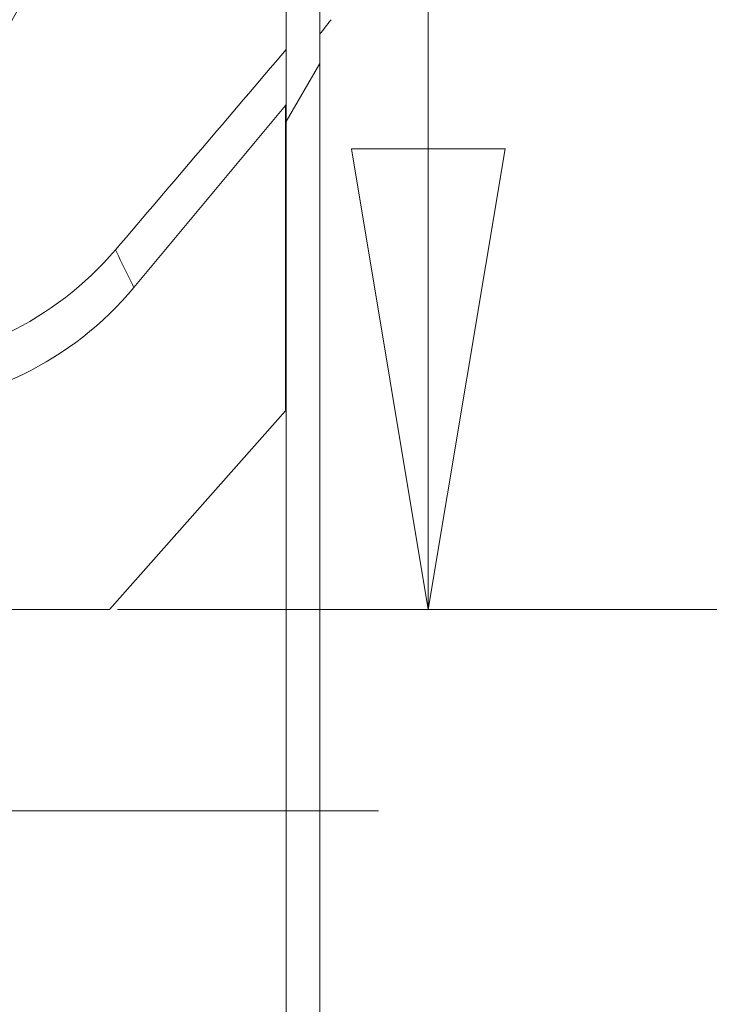
# Model space of a CAD drawing. Units: inches. Extents: x 0.1 to 10.9, y 0.1 to 8.4.
# Drawn here: x 9.7 to 9.8, y 4.4 to 4.6 of the extents above; entities that cross this region are included whole.
import ezdxf

# ---------------------------------------------------------------- set-up
doc = ezdxf.new("R2010")
doc.units = ezdxf.units.IN
doc.header["$MEASUREMENT"] = 0
doc.linetypes.add('CHAIN', pattern=[0.7087000000000001, 0.4724000000000001, -0.0591, 0.1181, -0.0591])
for name, color, linetype, lineweight in [('Center Mark (ANSI)', 7, 'Continuous', 5), ('Dimension (ANSI)', 7, 'Continuous', 5), ('Hatch (ANSI)', 7, 'Continuous', 5), ('Visible (ANSI)', 7, 'Continuous', 5), ('Visible Narrow (ANSI)', 7, 'Continuous', 5)]:
    doc.layers.add(name, color=color, linetype=linetype, lineweight=lineweight)
doc.styles.add('Note Text (ANSI)', font='tahoma.ttf')
doc.dimstyles.new('Default (ANSI)', dxfattribs={"dimtxt": 0.0449999980628491, "dimasz": 0.0599999986588955, "dimexe": 0.0625, "dimexo": 0.001, "dimgap": 0.031, "dimtad": 0, "dimtih": 1, "dimtoh": 1, "dimrnd": 1e-08, "dimzin": 4, "dimdsep": 46, "dimtxsty": 'Note Text (ANSI)', "dimblk": 'Filled-1', "dimcen": 0.09, "dimdle": 0.3939999999999999, "dimclrd": 256, "dimclre": 256, "dimclrt": 256, "dimadec": 0, "dimazin": 1, "dimtfac": 2.666666984558105, "dimtofl": 0, "dimtmove": 0, "dimatfit": 3, "dimldrblk": 'Filled-1', "dimfxl": 1, "dimtolj": 1, "dimtzin": 4, "dimlwd": -1, "dimlwe": -1, "dimarcsym": 0})

# ---------------------------------------------------------------- blocks, each defined once
blk = doc.blocks.new('Filled-1')
at = {"color": 0}
for p, q in [((0, 0), (-0.9999999999999998, 0.1666666666666666)), ((-0.9999999999999998, 0.1666666666666666), (-0.9999999999999998, -0.1666666666666666)), ((-0.9999999999999998, 0), (0, 0)), ((-0.9999999999999998, -0.1666666666666666), (0, 0))]:
    blk.add_line(p, q, dxfattribs=at)
at = {"color": 0, "flags": 128}
blk.add_lwpolyline([(-0.9999999999999998, -0.1666666666666666), (0, 0), (-0.9999999999999998, 0.1666666666666666), (-0.9999999999999998, -0.1666666666666666)], dxfattribs=at)
at = {"color": 0}
blk.add_solid([(-0.9999999999999998, -0.1666666666666666), (0, 0), (-0.9999999999999998, 0.1666666666666666), (-0.9999999999999998, -0.1666666666666666)], dxfattribs=at)
blk = doc.blocks.new('*D28')
at = {"layer": 'Defpoints', "color": 0, "transparency": 16777216}
for p in [(9.684918165954905, 4.500971811198459), (9.684918165954905, 4.448471811198459), (9.726374262352591, 4.448471811198459)]:
    blk.add_point(p, dxfattribs=at)
at = {"layer": 'Dimension (ANSI)', "transparency": 16777216}
for p, q in [((9.726374262352591, 4.560971809857353), (9.726374262352591, 4.748657789527956)), ((9.726374262352591, 4.748657789527956), (9.786374261011488, 4.748657789527956)), ((9.685918165954904, 4.500971811198459), (9.788874262352591, 4.500971811198459)), ((9.685918165954904, 4.448471811198459), (9.788874262352591, 4.448471811198459)), ((9.726374262352591, 4.388471812539562), (9.726374262352591, 4.328471813880667))]:
    blk.add_line(p, q, dxfattribs=at)
at = {"layer": 'Dimension (ANSI)', "transparency": 16777216, "xscale": 0.0599999986588955, "yscale": 0.0599999986588955, "zscale": 0.0599999986588955}
for p, rotation in [((9.726374262352591, 4.500971811198459), 270), ((9.726374262352591, 4.448471811198459), 90)]:
    blk.add_blockref('Filled-1', p, dxfattribs=dict(at, rotation=rotation))
at = {"layer": 'Dimension (ANSI)', "transparency": 16777216, "insert": (9.869431007930523, 4.748657789527956), "char_height": 0.0449999980628491, "attachment_point": 5, "style": 'Note Text (ANSI)'}
blk.add_mtext('\\A1; .24\\P[6]', dxfattribs=at)

msp = doc.modelspace()

# ---------------------------------------------------------------- hatches: boundary and pattern name
at = {"layer": 'Hatch (ANSI)'}
h = msp.add_hatch(dxfattribs=at)
h.set_pattern_fill('ANSI31', color=256, scale=0.9999999999999998, angle=14.99997778074499, style=0)
h.set_pattern_definition([(59.999977780745, (0, 0), (-0.1082531512355993, 0.0625000419804855), [])])
h.paths.add_polyline_path([(9.712276211558503, 4.387549936376363), (9.712276211558503, 5.043799936376363), (9.707900545123314, 5.043799936376363), (9.707900545123314, 4.387549936376363)])

# ---------------------------------------------------------------- linework, layer by layer
at = {"layer": 'Center Mark (ANSI)', "linetype": 'CHAIN', "ltscale": 0.0693406611680985}
msp.add_line((9.719893768644432, 4.474721811198459), (9.594893768644432, 4.474721811198459), dxfattribs=at)
at = {"layer": 'Visible (ANSI)'}
for p, q in [((9.707900545123314, 5.043799936376365), (9.707900545123314, 4.387549936376365)), ((9.712276211558503, 4.387549936376365), (9.712276211558503, 5.043799936376365)), ((9.712281440376877, 4.387549936376365), (9.712281440376877, 5.043799936376365)), ((9.707816467507387, 4.566602807288606), (9.688078327937363, 4.542917039804518)), ((9.70790054512318, 4.566835033861846), (9.707816467507387, 4.566602807288606)), ((9.707816467507387, 4.526860224485407), (9.707816467507387, 4.566602807288606)), ((9.684918165954905, 4.500971811198459), (9.707816467507387, 4.526860224485407)), ((9.65739376864445, 4.500971811198459), (9.684918165954905, 4.500971811198459))]:
    msp.add_line(p, q, dxfattribs=at)
msp.add_arc((9.654474074798307, 4.570920207188118), 0.0437426932475325, 271.7382295612375, 320.1948081601638, dxfattribs=at)
msp.add_ellipse((9.764417338974585, 4.637499621488195), major_axis=(-0.0543109355016953, -0.0646165391670551), ratio=0.0118631979536434, start_param=5.900800175519776, end_param=5.984765943747317, dxfattribs=at)
for points, knots in [([(9.684979792669825, 4.622186369761464), (9.684925067124011, 4.617891067704542), (9.68455786952499, 4.613708653647275), (9.683911728794763, 4.609626382082549), (9.683588647615922, 4.607585177979806), (9.683195778834328, 4.605569027777027), (9.68273434739687, 4.603574932413478), (9.682288710914486, 4.601649095612581), (9.681779123098789, 4.599743826022828), (9.681208138532927, 4.597864804814971), (9.681188354016887, 4.597799697056458), (9.68116849701808, 4.597734624911167), (9.681148567637816, 4.597669588507986), (9.680553389779512, 4.595727319022175), (9.679893727908976, 4.593816896203248), (9.679178505974877, 4.591952566242396), (9.678498608330381, 4.590180314178373), (9.677768490731143, 4.588449718064914), (9.676988109613985, 4.586752388649153), (9.676948355576256, 4.586665923592337), (9.676908474313512, 4.586579552192886), (9.67686846597043, 4.58649327358619), (9.675269259282762, 4.583044559787984), (9.673467145270706, 4.579743998601246), (9.671471826796548, 4.576584082690987), (9.671412498102653, 4.576490125918573), (9.67135299930202, 4.57639629488709), (9.671293330858225, 4.576302589740688), (9.670261928663773, 4.574682844235653), (9.669179812988533, 4.573100731881507), (9.668046937330526, 4.571556241414731), (9.666986032242088, 4.570109871035353), (9.665880620743346, 4.56869649848253), (9.664742123792516, 4.567328117782228), (9.6646644973711, 4.567234817139815), (9.664586714748149, 4.567141722616023), (9.664508779371818, 4.567048837807103), (9.662152504522794, 4.564240586286245), (9.659656515110958, 4.561624130014816), (9.657030915182366, 4.559185884651268), (9.656930501809947, 4.559092636461747), (9.656829917828519, 4.558999666272296), (9.65672916260782, 4.558906971688813), (9.653979143720868, 4.556376960305493), (9.651102482766447, 4.554051069171306), (9.648070783351441, 4.55190417908622), (9.645212724370092, 4.549880252024295), (9.642216327362023, 4.548015240753715), (9.639108454102223, 4.546334277153207)], [0, 0, 0, 0, 0.1260768393824158, 0.1260768393824158, 0.1260768393824158, 0.1891173690796161, 0.1891173690796161, 0.1891173690796161, 0.2500000000000009, 0.2500000000000009, 0.2500000000000009, 0.2521095725876018, 0.2521095725876018, 0.2521095725876018, 0.3151105730214044, 0.3151105730214044, 0.3151105730214044, 0.3750000000000011, 0.3750000000000011, 0.3750000000000011, 0.3780508766643889, 0.3780508766643889, 0.3780508766643889, 0.5000000000000016, 0.5000000000000016, 0.5000000000000016, 0.5036260287782098, 0.5036260287782098, 0.5036260287782098, 0.5663039503230684, 0.5663039503230684, 0.5663039503230684, 0.6250000000000017, 0.6250000000000017, 0.6250000000000017, 0.629002087387521, 0.629002087387521, 0.629002087387521, 0.7500000000000019, 0.7500000000000019, 0.7500000000000019, 0.7546274408866953, 0.7546274408866953, 0.7546274408866953, 0.8809290831070044, 0.8809290831070044, 0.8809290831070044, 0.9999968050323939, 0.9999968050323939, 0.9999968050323939, 0.9999968050323939]), ([(9.654239768128733, 4.53253341485496), (9.65547921985502, 4.532588006818171), (9.656709414459735, 4.532694255328878), (9.659265611168724, 4.533021982591574), (9.66058927276873, 4.533253861784165), (9.665267237606693, 4.534293114379329), (9.66851878869538, 4.535430801581701), (9.676933222595986, 4.539521977990315), (9.681740190050553, 4.543205739988201), (9.685662188517451, 4.547807590669308)], [-0.4982298503245718, -0.4982298503245718, -0.4982298503245718, -0.4982298503245718, -0.4478571302177253, -0.4478571302177253, -0.392494877657473, -0.392494877657473, -0.249403981358368, -0.249403981358368, -4.0584447e-09, -4.0584447e-09, -4.0584447e-09, -4.0584447e-09])]:
    msp.add_open_spline(points, degree=3, knots=knots, dxfattribs=at)
msp.add_open_spline([(9.685662188517451, 4.547807590669308), (9.693075020876671, 4.556505388080583), (9.700487836333094, 4.565203164034731), (9.707900545123257, 4.573900804584257)], degree=3, dxfattribs=at)
at = {"layer": 'Visible Narrow (ANSI)'}
for points, knots in [([(9.639143954607466, 4.550128571175252), (9.642109495582426, 4.551817063658433), (9.644962977097393, 4.5536822522415), (9.647679604997627, 4.555699085607474), (9.650540536283678, 4.557823050275199), (9.653250198686328, 4.560115378993983), (9.655836010877943, 4.562601271095613), (9.655873273130599, 4.562637093472759), (9.655910509471317, 4.562672956280183), (9.655947719937416, 4.562708859659879), (9.658472565603965, 4.565145015455557), (9.660865493428984, 4.56775598442516), (9.663116401606745, 4.570555139238776), (9.66425428851223, 4.571970177684287), (9.665356294958908, 4.573434106537237), (9.66640963368458, 4.574933436224677), (9.667458106848853, 4.576425840238098), (9.66845833884454, 4.577953287636415), (9.669410277061312, 4.579515944903042), (9.67131033049897, 4.582634983784991), (9.673016737289396, 4.585892167400516), (9.674519360548098, 4.589295642188856), (9.675280630588569, 4.591019935603628), (9.675988290494852, 4.592778465938525), (9.676642289702732, 4.594581263751313), (9.67727917857489, 4.596336895641809), (9.677865190927953, 4.598134539520506), (9.678392452523461, 4.599961632904672), (9.678400456933362, 4.599989370188222), (9.678408447472373, 4.600017113040667), (9.67841642411394, 4.600044861413802), (9.6789487915516, 4.601896810028681), (9.679419312901283, 4.603773332079437), (9.679825902444287, 4.605670606148791), (9.680226587830203, 4.607540329573152), (9.680565184544278, 4.609430202282068), (9.680840479638931, 4.611345230373033), (9.681119895799958, 4.613288925730581), (9.681333897434614, 4.615256279559191), (9.68147833034444, 4.617248518824785), (9.681550546799356, 4.618244638457583), (9.681605370351054, 4.619246976017038), (9.681642288027163, 4.620255685544823), (9.681679205666306, 4.621264394062593), (9.68169822528462, 4.622292687093644), (9.681698808954627, 4.623301095473308)], [1.40616457155e-05, 1.40616457155e-05, 1.40616457155e-05, 1.40616457155e-05, 0.1208798104539354, 0.1208798104539354, 0.1208798104539354, 0.2481657748463165, 0.2481657748463165, 0.2481657748463165, 0.25, 0.25, 0.25, 0.3744578721116107, 0.3744578721116107, 0.3744578721116107, 0.4373742470929427, 0.4373742470929427, 0.4373742470929427, 0.5000000000000006, 0.5000000000000006, 0.5000000000000006, 0.6250000000000006, 0.6250000000000006, 0.6250000000000006, 0.6883284188221043, 0.6883284188221043, 0.6883284188221043, 0.7500000000000007, 0.7500000000000007, 0.7500000000000007, 0.7509362423119221, 0.7509362423119221, 0.7509362423119221, 0.8134218029741964, 0.8134218029741964, 0.8134218029741964, 0.8750000000000007, 0.8750000000000007, 0.8750000000000007, 0.937500000000001, 0.937500000000001, 0.937500000000001, 0.9687500000000003, 0.9687500000000003, 0.9687500000000003, 0.9999999687094868, 0.9999999687094868, 0.9999999687094868, 0.9999999687094868]), ([(9.685662188517451, 4.547807590669308), (9.68623622150946, 4.546661674313207), (9.686806854457934, 4.545511679001472), (9.687373864419882, 4.544357337312146), (9.687609316337271, 4.543877994827329), (9.68784414324933, 4.54339790254273), (9.688078327937363, 4.542917039804518)], [6.97310338534e-05, 6.97310338534e-05, 6.97310338534e-05, 6.97310338534e-05, 0.0235145881134522, 0.0235145881134522, 0.0235145881134522, 0.0332501076058909, 0.0332501076058909, 0.0332501076058909, 0.0332501076058909])]:
    msp.add_open_spline(points, degree=3, knots=knots, dxfattribs=at)

# ---------------------------------------------------------------- dimensions: what is measured, and where the dimension line sits
at = {"layer": 'Dimension (ANSI)'}
dim = msp.add_linear_dim(base=(9.726374262352591, 4.448471811198459), p1=(9.684918165954905, 4.500971811198459), p2=(9.684918165954905, 4.448471811198459), angle=90, text=' <>\\X[6]', dimstyle='Default (ANSI)', override={"dimgap": 0.031, "dimdec": 2, "dimlfac": 4.571428571428571, "dimpost": '\\X', "dimtol": 0, "dimlim": 0, "dimtp": 0, "dimtm": 0, "dimtdec": 2, "dimatfit": 1}, dxfattribs=at)
dim.commit()
dim.dimension.update_dxf_attribs({"geometry": '*D28', "text_midpoint": (9.869431007930523, 4.748657789527956), "dimtype": 160})

doc.saveas('drawing.dxf')
